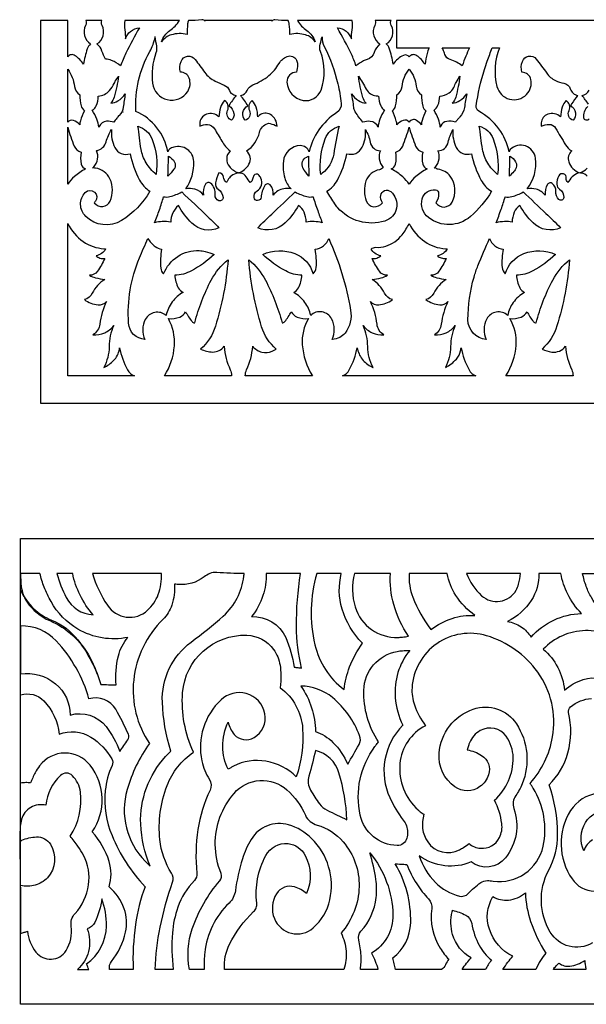
# Model space of a CAD drawing. Extents: x -8.9 to 9.4, y -12.7 to 12.2.
# Drawn here: x -8.9 to -4.7, y -7.5 to -0.3 of the extents above; entities that cross this region are included whole.
import ezdxf

# ---------------------------------------------------------------- set-up
doc = ezdxf.new("R2010")
doc.units = 0
doc.layers.add('LAYER_1', color=18, linetype='CONTINUOUS')

msp = doc.modelspace()

# ---------------------------------------------------------------- linework, layer by layer
at = {"layer": 'LAYER_1'}
for points in [[(6.8031, -0.2776), (-6.13, -0.2776), (-6.13, -0.479), (-5.8903, -0.479, 0.04657), (-5.9049, -0.5216, 0.026334), (-5.9193, -0.5998, 0.084559), (-5.9797, -0.5369, 0.420482), (-6.0367, -0.546, 0.369431), (-6.0786, -0.5341, 0.144516), (-6.1539, -0.5998, 0.04441), (-6.1831, -0.4824, 0.139791), (-6.2055, -0.4504, 0.405249), (-6.1688, -0.3134, -0.234977), (-6.1704, -0.2776), (-6.2884, -0.2776, -0.221906), (-6.2898, -0.3134, 0.390968), (-6.252, -0.4504, 0.176142), (-6.294, -0.5123, -0.2801), (-6.3472, -0.5647, 0.072313), (-6.3739, -0.5753, 0.031467), (-6.4288, -0.6115, 0.03902), (-6.4627, -0.5255, 0.016394), (-6.5653, -0.3314, -0.149718), (-6.5019, -0.3564, -0.146849), (-6.4624, -0.4135, -0.046718), (-6.4578, -0.3456, 0.079861), (-6.4576, -0.2776), (-6.8603, -0.2776, 0.110954), (-6.7907, -0.3516, -0.174763), (-6.7308, -0.4336, 0.17461), (-6.8005, -0.3832, 0.127051), (-6.9171, -0.3799, 0.029419), (-6.9205, -0.3051, 0.077902), (-6.9278, -0.2776, -0.030747), (-7.0261, -0.2715, 0.296755), (-7.0488, -0.2826), (-7.0488, -0.2776), (-7.5423, -0.2776), (-7.5421, -0.2826, 0.296832), (-7.5649, -0.2715, -0.030817), (-7.6636, -0.2776, 0.081654), (-7.6699, -0.3011, 0.025019), (-7.6738, -0.3799, 0.126481), (-7.7902, -0.383, 0.169687), (-7.8619, -0.4336, -0.173743), (-7.8016, -0.351, 0.101884), (-7.7302, -0.2776), (-8.1334, -0.2776, 0.085462), (-8.134, -0.3457, -0.04028), (-8.1285, -0.4135, -0.15377), (-8.0909, -0.3574, -0.147893), (-8.0258, -0.3314, 0.015235), (-8.1251, -0.5182, 0.031929), (-8.164, -0.6115, 0.062996), (-8.2305, -0.5709, 0.105693), (-8.2763, -0.5611, -0.053696), (-8.3016, -0.5023, 0.162962), (-8.339, -0.4504, 0.390526), (-8.301, -0.3134, -0.216735), (-8.3027, -0.2776), (-8.4207, -0.2776, -0.229669), (-8.4221, -0.3133, 0.393316), (-8.3857, -0.4504, 0.130867), (-8.4102, -0.4869, 0.048953), (-8.437, -0.5998, 0.076916), (-8.4991, -0.5365, 0.429488), (-8.5544, -0.546), (-8.5544, -0.2776), (-8.7558, -0.2776), (-8.7558, -3.0967), (9.2705, -3.0967)], [(-4.7149, -0.8937, 0.005872), (-4.7611, -0.8297, 0.237487), (-4.7106, -0.7919, -0.18379)], [(-4.7099, -1.0021, -0.748325), (-4.7487, -0.9946, -0.223769), (-4.7185, -0.911, -0.120678)], [(-4.7239, -1.4257, 0.209881), (-4.7645, -1.4022, -0.018609), (-4.768, -1.4017, -0.00888), (-4.7754, -1.4002, 0.096691), (-4.7241, -1.3668, 0.260286)], [(-8.9019, -4.4773, 0.090891), (-8.8043, -4.6132, 0.097728), (-8.6732, -4.6974, -0.135755), (-8.4799, -4.8433, -0.088028), (-8.3096, -5.1714, -0.001928), (-8.2538, -5.1733, 0.001925), (-8.198, -5.1752, -0.081921), (-8.1804, -4.9611, -0.114907), (-8.11, -4.824, -0.185762), (-8.4793, -4.7634, -0.133998), (-8.6773, -4.561, -0.03348), (-8.7281, -4.4534, -0.038078), (-8.7588, -4.3533), (-8.9019, -4.3535)], [(-8.9019, -5.0922, -0.209004), (-8.6438, -5.1669, -0.22284), (-8.5361, -5.3964, -0.306713), (-8.271, -5.4823, -0.080537), (-8.171, -5.6648, 0.007044), (-8.111, -5.5796, 0.257417), (-8.107, -5.5382, 0.030566), (-8.2004, -5.3544, 0.34835), (-8.3975, -5.278, 0.120437), (-8.6388, -4.8504, 0.213673), (-8.9019, -4.7403)], [(-8.9019, -5.2467, -0.273791), (-8.731, -5.2923, -0.171735), (-8.617, -5.5372, -0.237556), (-8.3833, -5.5597, -0.12217), (-8.2293, -5.7202, -0.243228), (-8.2272, -5.7684, 0.084234), (-8.2772, -5.953, 0.122795), (-8.2277, -6.2851, 0.091271), (-7.9839, -6.6619, 0.052216), (-8.0544, -6.9412, 0.045512), (-8.0716, -7.2712), (-8.2461, -7.2712, -0.221604), (-8.2316, -7.2126, 0.114586), (-8.1272, -6.9963, 0.143723), (-8.1382, -6.8242, 0.125451), (-8.2491, -6.6619, 0.150217), (-8.2491, -6.4755, 0.11039), (-8.3735, -6.2574, 0.331052), (-8.3895, -5.7656, 0.489622), (-8.7612, -5.77, 0.041223), (-8.7942, -5.822, 0.030725), (-8.8281, -5.8974, 0.049165), (-8.8637, -5.8948, 0.045473), (-8.9019, -5.8993)], [(-4.686, -7.0766, -0.411069), (-4.996, -6.9974, -0.262936), (-5.0081, -6.5402, 0.121508), (-4.9418, -6.2762, 0.08866), (-5.0055, -5.9111, 0.134022), (-4.8668, -5.6756, 0.122996), (-4.8607, -5.3786, -0.28001), (-4.8467, -5.3367, -0.159453), (-4.6925, -5.2739, -0.200367)], [(-8.9019, -7.0051, 0.014237), (-8.8742, -6.9982, 0.015881), (-8.8498, -6.9905, 0.1438), (-8.7889, -7.144, 0.518594), (-8.5664, -7.133, 0.181043), (-8.5288, -6.9537, -0.227554), (-8.5001, -6.8592, 0.151386), (-8.4003, -6.6487, 0.15951), (-8.4387, -6.4303, 0.028091), (-8.4789, -6.3643, 0.023037), (-8.5359, -6.2892, 0.179908), (-8.4607, -5.9643, 0.16542), (-8.52, -5.8436, 0.40255), (-8.6082, -5.8417, 0.190315), (-8.7144, -6.0615, 0.189218), (-8.8274, -6.0785, 0.19819), (-8.8942, -6.1652, 0.012253), (-8.8969, -6.1764, 0.005764), (-8.9019, -6.2004)], [(-4.6468, -5.9746, 0.226674), (-4.8465, -6.1014, 0.298713), (-4.836, -6.6048, 0.507058), (-4.5003, -6.6151, 0.530914)], [(-4.6841, -6.3157, 0.169089), (-4.7493, -6.3971, -0.253178), (-4.737, -6.1896, -0.259465), (-4.5592, -6.0907, -0.205996)]]:
    msp.add_lwpolyline(points, format="xyb", dxfattribs=at)
for points in [[(-8.0514, -0.9471, -0.143453), (-7.9493, -0.5066, 0.079201), (-7.91, -0.4004, 0.302054), (-7.9107, -0.3985, -0.24918), (-7.9116, -0.3968, 0.011824), (-7.9, -0.4665, -0.134342), (-7.9038, -0.5154, 0.118259), (-7.9285, -0.7403, 0.696396), (-7.6698, -0.8003, 0.241024), (-7.659, -0.7016, 0.32118), (-7.7238, -0.6586, -0.15404), (-7.7189, -0.5786, -0.592002), (-7.6144, -0.5643, -0.000796), (-7.5439, -0.6599, 0.123196), (-7.4664, -0.724, 0.010752), (-7.4005, -0.7538, -0.205984), (-7.3625, -0.7937, 0.149188), (-7.3451, -0.8165, 0.120191), (-7.3124, -0.8297, -0.014612), (-7.3404, -0.8664, 0.05442), (-7.3653, -0.9052, -0.200867), (-7.3288, -0.9619, -0.25948), (-7.3462, -1.0126, -0.435045), (-7.376, -0.941, 0.369888), (-7.3976, -0.8666, 0.098405), (-7.4276, -0.9181, 0.083258), (-7.4393, -0.9874, 0.279472), (-7.5309, -0.9687, 0.312313), (-7.5806, -1.0379, 0.006206), (-7.5806, -1.0471, -0.002069), (-7.5806, -1.0563, -0.133621), (-7.5248, -1.0436, -0.253496), (-7.4721, -1.0752, 0.001342), (-7.4177, -1.1664, 0.077023), (-7.3573, -1.2391, 0.387013), (-7.3624, -1.3535, 0.125828), (-7.2979, -1.4002, 0.098728), (-7.3478, -1.4222, 0.13573), (-7.3732, -1.4532, -0.023584), (-7.3783, -1.4634, -0.03118), (-7.3831, -1.4707, -0.232799), (-7.4059, -1.4313, 0.394189), (-7.4393, -1.4002, 0.063676), (-7.4651, -1.4745, 0.316292), (-7.4451, -1.5212, -0.242355), (-7.4087, -1.5817, -0.529132), (-7.4395, -1.6057, -0.360166), (-7.4667, -1.5632, 0.259066), (-7.5019, -1.4765, 0.45875), (-7.5379, -1.4831, 0.172245), (-7.5534, -1.5647, 0.176633), (-7.6171, -1.5206, 0.106014), (-7.6835, -1.5176, 0.165159), (-7.6245, -1.3157, 0.486742), (-7.7717, -1.2103, 0.09569), (-7.8035, -1.2267, 0.148782), (-7.8168, -1.2458, 0.122131), (-7.8967, -1.0681, 0.121098)], [(-6.7741, -1.2458, 0.329248), (-6.8384, -1.1997, 0.380596), (-6.9644, -1.3152, 0.094349), (-6.9538, -1.4385, 0.128423), (-6.9074, -1.5176, 0.084969), (-6.9613, -1.5178, 0.186535), (-7.0393, -1.5647, 0.224982), (-7.0608, -1.4895, 0.517194), (-7.1016, -1.4938, 0.107758), (-7.128, -1.5802, -0.899054), (-7.1807, -1.5814, -0.292958), (-7.1582, -1.5335, 0.378937), (-7.1306, -1.4393, 0.084185), (-7.1473, -1.4151, 0.5019), (-7.1815, -1.4197, 0.073768), (-7.1916, -1.4468, -0.195621), (-7.2079, -1.4707, -0.054323), (-7.2379, -1.4298, 0.240513), (-7.2806, -1.4022, -0.014713), (-7.2851, -1.4016, -0.008358), (-7.2931, -1.4002, 0.173052), (-7.2182, -1.337, 0.365113), (-7.2353, -1.2391, 0.189937), (-7.1404, -1.1026, -0.260106), (-7.08, -1.0365, -0.150398), (-7.0617, -1.0361, -0.04898), (-7.0103, -1.0563, 0.262277), (-7.0593, -0.971, 0.318717), (-7.1424, -0.9777, 0.010804), (-7.1479, -0.9825, -0.003601), (-7.1533, -0.9874, 0.080605), (-7.1647, -0.9171, 0.099144), (-7.1936, -0.8666, 0.366821), (-7.2146, -0.9416, -0.454483), (-7.2465, -1.0126, -0.236379), (-7.2623, -0.956, -0.219953), (-7.2256, -0.9052, 0.022717), (-7.2514, -0.867, -0.005664), (-7.2786, -0.8297, 0.245551), (-7.2316, -0.7929, -0.195946), (-7.1883, -0.7518, 0.078298), (-7.0711, -0.6833, 0.092114), (-6.9964, -0.5949, -0.165562), (-6.9371, -0.5425, -0.401182), (-6.8676, -0.5692, -0.110163), (-6.8604, -0.6012, -0.061969), (-6.8674, -0.6586, 0.437377), (-6.9377, -0.7313, 0.346652), (-6.8188, -0.866, 0.367521), (-6.6866, -0.7896, 0.180343), (-6.6908, -0.5065, -0.172164), (-6.6925, -0.4509, 0.035858), (-6.6793, -0.3968, 0.115504), (-6.6625, -0.4685, -0.056298), (-6.5623, -0.7452, -0.032241), (-6.5376, -0.8883, -0.283551), (-6.5704, -0.9566, 0.096593), (-6.7035, -1.0842, 0.101136)], [(-5.7937, -0.479), (-5.5917, -0.479, 0.020853), (-5.619, -0.5398, 0.018246), (-5.6447, -0.6115, 0.088627), (-5.7339, -0.5658, -0.241445), (-5.7728, -0.5281, 0.019015), (-5.7861, -0.4931, 0.04442)], [(-5.4248, -0.479), (-5.3716, -0.479, 0.158416), (-5.3891, -0.764, 0.58279), (-5.1711, -0.8225, 0.252237), (-5.1391, -0.7128, 0.353807), (-5.2061, -0.6586, -0.148123), (-5.2022, -0.5786, -0.590061), (-5.0992, -0.5617, -0.013442), (-5.0225, -0.6648, 0.128747), (-4.9574, -0.7198, 0.070725), (-4.8965, -0.7389, -0.28543), (-4.8485, -0.781, 0.135627), (-4.8279, -0.8134, 0.140684), (-4.7947, -0.8297, 0.003285), (-4.8389, -0.8918, 0.015621), (-4.8477, -0.9052, -0.220424), (-4.8106, -0.9567, -0.242289), (-4.8269, -1.0126, -0.460638), (-4.8582, -0.9413, 0.382665), (-4.8799, -0.8666, 0.099521), (-4.9086, -0.9168, 0.08023), (-4.92, -0.9874, 0.26132), (-5.014, -0.9678, 0.319287), (-5.0629, -1.0325, 0.007719), (-5.0631, -1.0444, -0.002573), (-5.0631, -1.0563, -0.11365), (-5.0052, -1.0431, -0.266477), (-4.9566, -1.0712, 0.007906), (-4.8833, -1.193, 0.108655), (-4.8382, -1.2391, 0.31504), (-4.8601, -1.3198, 0.221706), (-4.7802, -1.4002, 0.113929), (-4.825, -1.4212, 0.103905), (-4.8598, -1.4626, -0.029785), (-4.8619, -1.4661, -0.021213), (-4.8654, -1.4707, -0.279798), (-4.8784, -1.4406, 0.824521), (-4.9341, -1.4218, 0.147135), (-4.9485, -1.4844, 0.234528), (-4.9276, -1.5204, -0.269508), (-4.8966, -1.5829, -0.647364), (-4.9327, -1.5963, -0.212924), (-4.9549, -1.5369, 0.249767), (-4.9812, -1.4791, 0.443706), (-5.017, -1.4857, 0.17201), (-5.0341, -1.5647, 0.167468), (-5.1006, -1.5203, 0.107976), (-5.1658, -1.5176, 0.195272), (-5.1049, -1.2931, 0.625387), (-5.2923, -1.2284, 0.102678), (-5.2937, -1.2305, 0.015815), (-5.2991, -1.2458, 0.109377), (-5.3755, -1.0756, 0.103059), (-5.5235, -0.9445, -0.305869), (-5.542, -0.9068, -0.042989), (-5.4816, -0.6394, -0.007934), (-5.4605, -0.5767, -0.005043)], [(-8.5544, -1.0277), (-8.5544, -0.6366, -0.136132), (-8.5047, -0.7633, 0.2435), (-8.4644, -0.8247, 0.086762), (-8.4556, -0.9064, 0.166677), (-8.4306, -0.9421, 0.034147), (-8.4609, -1.0175, 0.096583), (-8.4644, -1.0462, 0.106739), (-8.5118, -1.0141, 0.36106)], [(-6.0367, -0.6366, -0.149492), (-5.9843, -0.7625, 0.236578), (-5.9451, -0.8247, 0.081122), (-5.9362, -0.9083, 0.169964), (-5.9129, -0.9421, 0.037686), (-5.9415, -1.0147, 0.093462), (-5.9451, -1.0462, 0.053485), (-5.9828, -1.0139, 0.437366), (-6.0355, -1.0259, -0.024415), (-6.0361, -1.0268, 0.007304), (-6.0367, -1.0277, 0.359932), (-6.0802, -1.0137, 0.107433), (-6.1284, -1.0462, 0.093693), (-6.1315, -1.0182, 0.032146), (-6.1604, -0.9421, 0.163219), (-6.1371, -0.9073, 0.080723), (-6.1284, -0.8247, 0.246819), (-6.0885, -0.7628, -0.151936)], [(-8.2137, -1.0277), (-8.2137, -1.0261, 0.064101), (-8.2673, -1.0202, 0.30503), (-8.3224, -1.0587, 0.00191), (-8.3235, -1.0616, -0.000637), (-8.3247, -1.0645, 0.064434), (-8.3393, -1.0037, 0.055049), (-8.3728, -0.9387, 0.162221), (-8.3436, -0.9051, 0.099028), (-8.3295, -0.8348, 0.195904), (-8.2467, -0.7934, 0.065459), (-8.2117, -0.7411, -0.017261), (-8.2032, -0.7254, -0.0069), (-8.1801, -0.687, -0.03719), (-8.2114, -0.8415, -0.114899), (-8.2363, -0.8867, 0.130859), (-8.1839, -0.8696, 0.095807), (-8.1301, -0.8179, 0.017731), (-8.1445, -0.9164, -0.175815), (-8.174, -0.9763, 0.03701), (-8.1925, -0.9969, 0.027326)], [(-6.4608, -0.8179, 0.106932), (-6.4111, -0.868, 0.128278), (-6.3549, -0.8867, -0.114873), (-6.3782, -0.8443, -0.034205), (-6.4111, -0.687, -0.011347), (-6.3529, -0.7842, 0.237991), (-6.2802, -0.8326, 0.000354), (-6.2709, -0.8337, -0.000118), (-6.2617, -0.8348, 0.085644), (-6.2464, -0.9055, 0.147684), (-6.2198, -0.9387, 0.052621), (-6.2523, -1.0043, 0.062287), (-6.2665, -1.0645, 0.302395), (-6.3242, -1.0206, 0.083347), (-6.3772, -1.0261, -0.043601), (-6.4338, -0.9504, -0.118388), (-6.4449, -0.9169, 0.018912), (-6.4476, -0.8947, 0.005421)], [(-5.696, -1.0261, 0.096267), (-5.7593, -1.0209, 0.2712), (-5.8026, -1.0531, 0.012487), (-5.8048, -1.0588, -0.004162), (-5.807, -1.0645, 0.060944), (-5.8214, -1.0035, 0.052812), (-5.8535, -0.9387, 0.141645), (-5.8248, -0.9019, 0.095657), (-5.8118, -0.8348, 0.107175), (-5.7414, -0.8105, 0.156813), (-5.7077, -0.7715, -0.022274), (-5.6894, -0.7334, -0.017527), (-5.6624, -0.687, -0.03719), (-5.6937, -0.8415, -0.114899), (-5.7186, -0.8867, 0.128596), (-5.6623, -0.8681, 0.10715), (-5.6125, -0.8179, 0.007236), (-5.6293, -0.918, -0.145304), (-5.6624, -0.9882, 0.001071), (-5.6792, -1.0071, -0.000357)], [(-8.5544, -1.4848), (-8.5544, -1.0645, 0.018999), (-8.5065, -1.203, 0.249082), (-8.4547, -1.2476, 0.123744), (-8.454, -1.3364, 0.242856), (-8.4225, -1.3716, 0.057783), (-8.505, -1.4273, 0.075985)], [(-8.3343, -1.2375), (-8.3422, -1.2375, 0.277001), (-8.2707, -1.1709, -0.066801), (-8.2314, -1.0814, 0.143743), (-8.207, -1.2136, 0.374572), (-8.0949, -1.2592, 0.068756), (-8.0244, -1.4533, 0.128035), (-7.9487, -1.5361, -0.127521), (-8.1576, -1.7516, -0.342002), (-8.4207, -1.722, -0.196441), (-8.4594, -1.6334, -0.199526), (-8.4249, -1.5446, -0.401241), (-8.3563, -1.5416, -0.401009), (-8.3502, -1.61, -0.000318), (-8.3542, -1.6151, 0.000106), (-8.3583, -1.6201, 0.264542), (-8.2953, -1.6479, 0.272863), (-8.2413, -1.6082, 0.209112), (-8.2426, -1.4452, 0.262119), (-8.3496, -1.366, -0.064006), (-8.361, -1.363, -0.156705), (-8.3647, -1.3599, 0.143369), (-8.3336, -1.2982, 0.162866), (-8.3422, -1.2375)], [(-7.902, -1.4119, -0.084772), (-7.9766, -1.3254, -0.092592), (-8.0133, -1.2272, -0.021801), (-8.0245, -1.1417, 0.028977), (-8.0369, -1.0563, -0.23681), (-7.9314, -1.1532, -0.125418)], [(-6.689, -1.4119, -0.119344), (-6.656, -1.15, -0.23681), (-6.554, -1.0563, 0.006698), (-6.5932, -1.2615, -0.184343), (-6.6781, -1.4032, 0.002153), (-6.6835, -1.4075, -0.000718)], [(-6.2488, -1.2375, 0.159596), (-6.2575, -1.2965, 0.134955), (-6.2278, -1.3599, -0.212076), (-6.2552, -1.3773, 0.278769), (-6.3551, -1.46, 0.175751), (-6.3533, -1.6065, 0.610767), (-6.2343, -1.6201, -0.191868), (-6.2463, -1.5661, -0.580322), (-6.1729, -1.5385, -0.59747), (-6.2167, -1.7559, -0.294174), (-6.5635, -1.6571, -0.033502), (-6.5853, -1.6288, -0.010915), (-6.6441, -1.5361, 0.138226), (-6.566, -1.4548, 0.07404), (-6.4962, -1.2592, 0.367897), (-6.3829, -1.212, 0.148834), (-6.3597, -1.0814, -0.095558), (-6.3245, -1.1739, 0.364269)], [(-6.0367, -1.4848, 0.077226), (-6.0832, -1.4303, 0.053271), (-6.1684, -1.3716, 0.243363), (-6.1376, -1.3373, 0.119876), (-6.1362, -1.2476, 0.250565), (-6.0845, -1.2031, 0.018941), (-6.0367, -1.0645, 0.01885), (-5.9888, -1.2031, 0.250295), (-5.9371, -1.2476, 0.119876), (-5.9357, -1.3372, 0.242856), (-5.9048, -1.3716, 0.057783), (-5.9873, -1.4273, 0.075985)], [(-5.7138, -1.0814, 0.144097), (-5.6893, -1.2128, 0.369696), (-5.5772, -1.2592, 0.070666), (-5.5058, -1.4554, 0.134383), (-5.4294, -1.5361, -0.080603), (-5.5854, -1.7226, -0.35988), (-5.894, -1.7296, -0.296333), (-5.9406, -1.5918, -0.38267), (-5.8419, -1.5257, -0.36468), (-5.8196, -1.5506, -0.153075), (-5.839, -1.6201, 0.574663), (-5.7199, -1.6162, 0.292034), (-5.7339, -1.4254, 0.204902), (-5.8234, -1.3735, -0.219136), (-5.8454, -1.3599, 0.135922), (-5.8159, -1.2968, 0.159189), (-5.8247, -1.2375, 0.359882), (-5.7483, -1.1743, -0.083786)], [(-5.3843, -1.4119, -0.089192), (-5.4574, -1.3283, -0.090745), (-5.4959, -1.226, -0.021902), (-5.5074, -1.1411, 0.025008), (-5.5194, -1.0563, -0.239074), (-5.4174, -1.1491, -0.119469)], [(-7.812, -1.2778, -0.160523), (-7.7669, -1.3209, -0.23326), (-7.7655, -1.365, -0.065632), (-7.7707, -1.3734, -0.009543), (-7.8152, -1.4254, 0.003373), (-7.8122, -1.3209, 0.008181)], [(-6.779, -1.2778, 0.008181), (-6.7787, -1.3269, 0.004082), (-6.7758, -1.4254, -0.062961), (-6.8195, -1.364, -0.437924), (-6.7919, -1.2836, 0.002874), (-6.785, -1.2805, 0.003274)], [(-5.2945, -1.2778, -0.149192), (-5.2524, -1.3179, -0.295108), (-5.256, -1.3787, -0.02369), (-5.2653, -1.3901, -0.007264), (-5.2977, -1.4254, 0.004065), (-5.2945, -1.3178, 0.010925)], [(-8.3647, -1.3599, 0.009776), (-8.3679, -1.3624, -0.009776), (-8.3712, -1.365, 0.009776), (-8.3679, -1.3624, -0.009776)], [(-5.8454, -1.3599, 0.004888), (-5.8486, -1.3624, 0.004743), (-5.8519, -1.365, -0.004743), (-5.8486, -1.3624, -0.004888)], [(-7.8474, -1.5764, 0.117459), (-7.8004, -1.5752, 0.05895), (-7.7141, -1.5412, -0.004027), (-7.5205, -1.7238, -0.009357), (-7.4393, -1.8046, -0.324836), (-7.639, -1.7714, -0.065733), (-7.7381, -1.6402, 0.102944), (-7.7816, -1.699, 0.116314), (-7.7945, -1.7627, 0.046147), (-7.857, -1.7595, 0.050933), (-7.9133, -1.7677, 0.011764), (-7.8779, -1.6722, 0.011907)], [(-6.7453, -1.5764, 0.008014), (-6.7113, -1.6776, 0.008901), (-6.6777, -1.7677, 0.046338), (-6.7362, -1.7598, 0.045117), (-6.7967, -1.7627, 0.114499), (-6.8116, -1.6898, 0.132556), (-6.8529, -1.6402, -0.072293), (-6.9498, -1.7688, -0.313102), (-7.1533, -1.8046, -0.003747), (-7.0503, -1.7048, -0.002254), (-6.877, -1.5412, 0.058259), (-6.7909, -1.5754, 0.119822)], [(-5.3281, -1.5764, 0.119822), (-5.2787, -1.5753, 0.065952), (-5.1964, -1.5412, -0.002521), (-5.0288, -1.6993, -0.003837), (-4.92, -1.8046, -0.312005), (-5.1231, -1.7687, -0.07123), (-5.2206, -1.6402, 0.128046), (-5.2618, -1.6906, 0.112896), (-5.2768, -1.7627, 0.048824), (-5.3332, -1.7595, 0.04384), (-5.3956, -1.7677, 0.009134), (-5.3587, -1.6689, 0.009895)], [(-8.5544, -2.8953), (-8.5544, -1.7743, 0.126336), (-8.4397, -1.9065, 0.137052), (-8.2868, -1.9592, -0.050447), (-8.2778, -1.9606, -0.131787), (-8.2747, -1.9624, -0.111144), (-8.304, -1.994, -0.106932), (-8.3454, -2.0109, 0.120983), (-8.3171, -2.0281, 0.110857), (-8.2812, -2.0311, -0.044912), (-8.3349, -2.1259, -0.256043), (-8.3937, -2.1553, 0.065933), (-8.3497, -2.1736, 0.045046), (-8.2812, -2.1855, 0.134904), (-8.3734, -2.2876, -0.209368), (-8.4306, -2.3349, 0.142368), (-8.3309, -2.373, 0.233272), (-8.2683, -2.3482, 0.083014), (-8.3179, -2.5152, -0.221955), (-8.3679, -2.5949, 0.118851), (-8.2818, -2.5787, 0.123277), (-8.2153, -2.5262, 0.102809), (-8.2491, -2.6811, -0.118545), (-8.2876, -2.8349, 0.080935), (-8.2155, -2.783, 0.159407), (-8.1736, -2.7002, 0.003643), (-8.1728, -2.6946, -0.001214), (-8.172, -2.6889, 0.07104), (-8.1131, -2.8528, 0.193452), (-8.0627, -2.8953)], [(-6.5283, -2.8953, 0.193648), (-6.478, -2.8528, 0.070933), (-6.4191, -2.6889, 0.125125), (-6.3834, -2.7732, 0.12316), (-6.3108, -2.8313, -0.008315), (-6.3071, -2.8331, 0.002771), (-6.3033, -2.8349, -0.120737), (-6.3424, -2.6813, 0.101331), (-6.3756, -2.5262, 0.123402), (-6.3089, -2.5789, 0.12002), (-6.223, -2.5949, -0.231036), (-6.2737, -2.5155, 0.085269), (-6.3227, -2.3482, 0.2381), (-6.2612, -2.3732, 0.141279), (-6.1604, -2.3349, -0.213591), (-6.2177, -2.2879, 0.135971), (-6.3098, -2.1855, 0.04648), (-6.2435, -2.1742, 0.063022), (-6.1974, -2.1553, -0.255574), (-6.2561, -2.1258, -0.044737), (-6.3098, -2.0311, 0.112078), (-6.2754, -2.0283, 0.112001), (-6.2455, -2.0109, -0.106932), (-6.2889, -1.9932, -0.1223), (-6.3162, -1.9624, -0.212353), (-6.2824, -1.9492, 0.168407), (-6.1431, -1.9079, 0.069183), (-6.0885, -1.856, 0.053829), (-6.0367, -1.7743, 0.126247), (-5.9217, -1.9069, 0.137973), (-5.7693, -1.9592, -0.050246), (-5.7601, -1.9606, -0.132822), (-5.757, -1.9624, -0.111974), (-5.7862, -1.9939, -0.106599), (-5.8279, -2.0109, 0.121208), (-5.8008, -2.0274, 0.102338), (-5.7635, -2.0311, -0.044912), (-5.8172, -2.1259, -0.256043), (-5.8761, -2.1553, 0.06813), (-5.833, -2.1734, 0.045046), (-5.7635, -2.1855, 0.134904), (-5.8558, -2.2876, -0.209368), (-5.9129, -2.3349, 0.139017), (-5.8116, -2.3729, 0.237661), (-5.7508, -2.3482, 0.07623), (-5.7998, -2.5154, -0.219391), (-5.8503, -2.5949, 0.118851), (-5.7641, -2.5787, 0.123277), (-5.6976, -2.5262, 0.102809), (-5.7314, -2.6811, -0.118545), (-5.7699, -2.8349, 0.093004), (-5.6879, -2.7727, 0.141476), (-5.6578, -2.7113, 0.008362), (-5.656, -2.7001, -0.002787), (-5.6543, -2.6889, 0.07104), (-5.5954, -2.8528, 0.193452), (-5.545, -2.8953)], [(-7.8281, -2.4507, 0.471798), (-7.9821, -2.481, 0.240285), (-7.9855, -2.6285, -0.375211), (-8.1057, -2.5081, -0.116433), (-8.0256, -2.0277, -0.00317), (-7.9947, -1.9553, -0.003175), (-7.963, -1.8835, 0.08892), (-7.9091, -1.9436, 0.143137), (-7.8619, -1.9624, 0.062679), (-7.8683, -2.102, 0.187918), (-7.8474, -2.1453, -0.156654), (-7.7422, -2.0157, -0.160229), (-7.5844, -1.9737, -0.04639), (-7.5411, -1.9802, -0.029201), (-7.4747, -2.0009, -0.071414), (-7.6411, -2.1224, -0.115378), (-7.7655, -2.1553, 0.090642), (-7.7388, -2.2479, 0.182614), (-7.7028, -2.2812, 0.108893), (-7.7839, -2.3519, 0.108144)], [(-6.7629, -2.4507, 0.111586), (-6.8052, -2.3547, 0.10539), (-6.8883, -2.2812, 0.18638), (-6.8523, -2.2477, 0.093343), (-6.8271, -2.1553, -0.115982), (-6.9472, -2.1235, -0.068346), (-7.1165, -2.0009, -0.200145), (-6.8801, -1.9952, -0.238433), (-6.7453, -2.1453, 0.195533), (-6.7218, -2.0984, 0.072811), (-6.7308, -1.9624, 0.144269), (-6.6676, -1.9375, 0.148441), (-6.6296, -1.8835, -0.063158), (-6.4684, -2.4117, -0.207519), (-6.5097, -2.5814, -0.116681), (-6.5483, -2.6132, -0.098215), (-6.6054, -2.6285, 0.237009), (-6.6082, -2.4763, 0.49732)], [(-5.3104, -2.4507, 0.492075), (-5.465, -2.4773, 0.238016), (-5.4679, -2.6285, -0.393166), (-5.6033, -2.4827, -0.070375), (-5.5585, -2.1684, -0.025073), (-5.5299, -2.0856, -0.010001), (-5.4439, -1.8835, 0.147503), (-5.4056, -1.9376, 0.14429), (-5.3426, -1.9624, 0.071345), (-5.3512, -2.0974, 0.187267), (-5.3281, -2.1453, -0.233057), (-5.1906, -1.9952, -0.200281), (-4.957, -2.0009, -0.068534), (-5.1259, -2.1233, -0.115855), (-5.2462, -2.1553, 0.092698), (-5.2212, -2.2468, 0.180431), (-5.1852, -2.2812, 0.104459), (-5.2697, -2.3563, 0.115191)], [(-7.3462, -2.8953), (-7.841, -2.8953, 0.127823), (-7.7677, -2.6763, 0.143205), (-7.812, -2.4741, 0.126015), (-7.7288, -2.4635, 0.182097), (-7.6851, -2.4237, 0.053691), (-7.6374, -2.4968, 0.224827), (-7.6177, -2.5061, -0.059005), (-7.4958, -2.1905, -0.103553), (-7.3718, -2.0412, -0.055175), (-7.4652, -2.5311, -0.139666), (-7.5744, -2.699, 0.116218), (-7.4848, -2.7208, 0.239513), (-7.4008, -2.6789, 0.093314), (-7.356, -2.8518, -0.110394)], [(-7.2449, -2.8953, -0.11026), (-7.2352, -2.8518, 0.093013), (-7.1904, -2.6789, 0.160862), (-7.1223, -2.7221, 0.174082), (-7.0478, -2.7147, 0.006462), (-7.0363, -2.7091, 0.003788), (-7.0168, -2.699, -0.143208), (-7.1249, -2.535, -0.055018), (-7.2191, -2.0412, -0.100373), (-7.0971, -2.1901, -0.056538), (-6.9733, -2.5061, 0.224808), (-6.9536, -2.4968, 0.053709), (-6.9058, -2.4237, 0.184378), (-6.8628, -2.4633, 0.125261), (-6.779, -2.4741, 0.152188), (-6.8248, -2.6668, 0.124432), (-6.75, -2.8953)], [(-4.8285, -2.8953), (-5.3233, -2.8953, 0.127943), (-5.2479, -2.6699, 0.152067), (-5.2945, -2.4741, 0.125124), (-5.2118, -2.4634, 0.177951), (-5.1674, -2.4237, 0.057948), (-5.121, -2.4962, 0.224808), (-5.1, -2.5061, -0.05913), (-4.9783, -2.1907, -0.103557), (-4.8541, -2.0412, -0.055175), (-4.9471, -2.5287, -0.137365), (-5.0567, -2.699, 0.08893), (-4.9851, -2.7211, 0.262672), (-4.8831, -2.6789, 0.093314), (-4.8383, -2.8518, -0.110394)], [(-8.3096, -5.1714, -0.001928), (-8.2538, -5.1733, 0.001925), (-8.198, -5.1752, -0.081921), (-8.1804, -4.9611, -0.114907), (-8.11, -4.824, -0.185762), (-8.4793, -4.7634, -0.133998), (-8.6773, -4.561, -0.03348), (-8.7281, -4.4534, -0.038078), (-8.7588, -4.3533), (-8.9019, -4.3535, 0.028051), (-8.8966, -4.4492, 0.123129), (-8.8537, -4.5642, 0.14203), (-8.6873, -4.7005, -0.168403), (-8.3919, -4.9691, -0.028143), (-8.352, -5.0532, -0.020852)], [(-8.5177, -4.3533), (-8.634, -4.3535, 0.055403), (-8.5653, -4.53, 0.263396), (-8.3671, -4.6582, -0.062951), (-8.4634, -4.5125, -0.065392)], [(-8.3718, -4.3535, 0.0732), (-8.2621, -4.5878, 0.460941), (-7.9654, -4.6245, 0.118276), (-7.8867, -4.5081, 0.10599), (-7.8637, -4.3535)], [(-7.7674, -4.4312, -0.093442), (-7.7873, -4.5866, -0.120084), (-7.8517, -4.691, 0.172574), (-8.068, -5.1387, 0.178225), (-7.9513, -5.6067, 0.086019), (-8.1165, -5.9465, 0.270015), (-7.9839, -6.4739, 0.007882), (-7.9636, -6.494, 0.00931), (-7.9459, -6.5104, -0.090388), (-8.0158, -6.2018, -0.199733), (-7.8324, -5.7024, -0.007049), (-7.8158, -5.6849, -0.005646), (-7.7944, -5.6635, -0.064525), (-7.8564, -5.3014, -0.248641), (-7.6444, -4.8588, 0.022269), (-7.4075, -4.6667, 0.18479), (-7.2553, -4.3739, 0.004921), (-7.2546, -4.3673, 0.002348), (-7.2533, -4.3535, -0.01918), (-7.4557, -4.3457, 0.115578), (-7.5059, -4.3535, 0.068128), (-7.5493, -4.3784, -0.1868), (-7.7404, -4.4346, -0.010796), (-7.7477, -4.4338, -0.003997)], [(-6.8369, -4.3535), (-7.0911, -4.3535, -0.092766), (-7.1145, -4.5162, -0.086204), (-7.199, -4.6713, -0.309104), (-6.9471, -4.8251, -0.073764), (-6.8852, -5.0442, 0.001097), (-6.858, -5.0473, -0.002999), (-6.8309, -5.0506, -0.054879), (-6.8673, -4.7442, -0.043157)], [(-6.5372, -4.3535), (-6.7185, -4.3535, 0.12905), (-6.7317, -4.8782, 0.174223), (-6.517, -5.2085, -0.066703), (-6.4756, -5.0421, -0.057606), (-6.3818, -4.8674, -0.120437), (-6.5308, -4.6151, -0.135341)], [(-6.4402, -4.3535, 0.137749), (-6.4344, -4.5999, 0.340527), (-6.1177, -4.8247, 0.017546), (-6.0867, -4.8223, 0.011993), (-6.0416, -4.8163, -0.078113), (-6.1504, -4.5825, -0.087645), (-6.1746, -4.3535)], [(-6.0366, -4.3535, 0.110356), (-6.01, -4.5285, 0.070952), (-5.8759, -4.7667, -0.086966), (-5.7197, -4.6842, -0.091456), (-5.553, -4.6625, -0.088699), (-5.6926, -4.515, -0.104199), (-5.7558, -4.3535)], [(-5.2151, -4.3535), (-5.6135, -4.3535, 0.117518), (-5.5023, -4.5168, 0.480511), (-5.2486, -4.4767, 0.063236), (-5.23, -4.4316, 0.038651)], [(-5.0799, -4.3533, -0.152223), (-5.1369, -4.5522, -0.134544), (-5.3117, -4.7062, -0.105326), (-5.2111, -4.7463, -0.108396), (-5.1381, -4.8221, -0.103286), (-4.9707, -4.6968, -0.102771), (-4.7663, -4.6485, -0.071246), (-4.868, -4.5051, -0.078492), (-4.918, -4.3533)], [(-4.7577, -4.3533), (-4.579, -4.3533, 0.053985), (-4.487, -4.6154, 0.078771), (-4.3788, -4.7727, 0.029246), (-4.5494, -4.6696, -0.141648), (-4.6929, -4.5314, -0.043461), (-4.7312, -4.4492, -0.039603)], [(-8.9019, -5.0922, -0.209004), (-8.6438, -5.1669, -0.22284), (-8.5361, -5.3964, -0.306713), (-8.271, -5.4823, -0.080537), (-8.171, -5.6648, 0.007044), (-8.111, -5.5796, 0.257417), (-8.107, -5.5382, 0.030566), (-8.2004, -5.3544, 0.34835), (-8.3975, -5.278, 0.120437), (-8.6388, -4.8504, 0.213673), (-8.9019, -4.7403)], [(-5.048, -4.912, -0.098051), (-4.9414, -5.0452, -0.095071), (-4.8911, -5.2136, -0.106245), (-4.7531, -5.1346, -0.273496), (-4.5114, -5.19, -0.045661), (-4.4371, -5.2748, -0.03798), (-4.3659, -5.39, -0.317033), (-4.0661, -5.4958, -0.079929), (-3.9596, -5.7118, 0.022913), (-3.8931, -5.6265, 0.208904), (-3.8819, -5.5726, 0.179292), (-4.0169, -5.3584, 0.121041), (-4.2005, -5.278, 0.134261), (-4.4221, -4.8993, 0.419724)], [(-7.7764, -7.2712), (-7.9094, -7.2712, -0.039202), (-7.8723, -6.9599, -0.03568), (-7.7809, -6.628, 0.231403), (-7.7885, -6.5625, -0.117506), (-7.8749, -6.3149, -0.117833), (-7.8217, -5.9168, -0.151747), (-7.6266, -5.6698, -0.128918), (-7.7069, -5.2325, -0.402492), (-7.2336, -4.8084, -0.231404), (-7.0367, -4.9133, -0.117793), (-6.9886, -5.0296, -0.038418), (-6.9828, -5.1005, -0.028629), (-6.9879, -5.1958, -0.222493), (-6.8222, -5.4972, -0.09809), (-6.8689, -5.853, 0.155122), (-7.0927, -5.7372, 0.161927), (-7.3319, -5.7736, 0.009284), (-7.3523, -5.7846, 0.009374), (-7.3722, -5.7961, -0.116434), (-7.4116, -5.6291, -0.10797), (-7.3722, -5.4486, 0.121333), (-7.3262, -5.5395, 0.366226), (-7.1802, -5.5629, 0.310471), (-7.1007, -5.3876, 0.290855), (-7.2381, -5.2379, 0.258717), (-7.4232, -5.284, 0.262885), (-7.5657, -5.7346, 0.089876), (-7.5101, -5.871, -0.256824), (-7.505, -5.9506, 0.070752), (-7.5939, -6.2401, 0.066469), (-7.6015, -6.5621, -0.223968), (-7.6205, -6.6171, 0.109013), (-7.7425, -6.8137, 0.066126), (-7.7821, -7.0032, 0.047629)], [(-5.609, -5.6528, -0.090927), (-5.5031, -5.6939, -0.34693), (-5.4509, -5.8365, -0.156268), (-5.5145, -5.9243, -0.322473), (-5.6996, -5.9262, -0.265723), (-5.8158, -5.6777, -0.297215), (-5.5638, -5.3527, -0.344264), (-5.2461, -5.4614, -0.245918), (-5.2035, -5.9049, -0.059721), (-5.2508, -5.9902, 0.245713), (-5.2647, -6.0866, -0.259558), (-5.3266, -6.4487, -0.406451), (-5.5807, -6.4797, -0.132353), (-5.7741, -6.5079, -0.12734), (-5.963, -6.4342, 0.120021), (-5.8434, -6.6301, 0.134819), (-5.665, -6.7312, 0.274793), (-5.6014, -6.7123, -0.053922), (-5.5095, -6.632, -0.156739), (-5.4598, -6.6167, -0.033627), (-5.4185, -6.62, 0.394995), (-5.049, -6.3641, 0.193552), (-5.1222, -5.9365, 0.00514), (-5.1333, -5.9189, 0.004934), (-5.1452, -5.9008, 0.139881), (-4.9793, -5.5577, 0.20174), (-5.089, -5.0806, 0.165044), (-5.4653, -4.8122, 0.483572), (-6.0156, -5.1954, 0.100536), (-5.9979, -5.3225, 0.074329), (-5.9169, -5.4752, 0.257919), (-6.1051, -5.7549, 0.234512), (-5.9714, -6.0965, 0.02734), (-5.9549, -6.1099, 0.017671), (-5.9276, -6.1283, 0.232889), (-5.8998, -6.3321, 0.384366), (-5.6661, -6.3902, 0.023245), (-5.6355, -6.372, 0.016583), (-5.5949, -6.3432, 0.159116), (-5.5107, -6.3789, 0.309168), (-5.3707, -6.2997, 0.148135), (-5.3537, -6.1963, 0.085126), (-5.4071, -6.0248, 0.21783), (-5.2697, -5.7093, 0.152418), (-5.3215, -5.5535, 0.381714), (-5.5121, -5.5112, 0.169093), (-5.5916, -5.6011, 0.016334), (-5.5997, -5.6226, 0.011843)], [(-6.033, -4.9204, 0.191676), (-6.1392, -5.268, 0.091606), (-6.084, -5.4711, 0.149696), (-6.2153, -5.7268, 0.153653), (-6.1795, -6.0049, 0.052724), (-6.0804, -6.171, -0.072419), (-6.0572, -6.2134, -0.157138), (-6.0533, -6.305, -0.345782), (-6.1261, -6.3587, -0.343022), (-6.397, -6.1348, -0.218201), (-6.2887, -5.6284, -0.006691), (-6.2815, -5.6189, -0.002605), (-6.2625, -5.5951, -0.152415), (-6.371, -5.2145, -0.355627), (-6.125, -4.9272, -0.026203), (-6.0869, -4.9224, -0.018626)], [(-6.8365, -5.1832, -0.076925), (-6.7556, -5.3438, -0.078381), (-6.7281, -5.5181, -0.117749), (-6.5989, -5.5983, -0.091976), (-6.49, -5.7584, 0.007186), (-6.4064, -5.6145, 0.224656), (-6.4018, -5.5477, 0.12583), (-6.6023, -5.2684, 0.17625)], [(-8.9019, -5.2467, -0.273791), (-8.731, -5.2923, -0.171735), (-8.617, -5.5372, -0.237556), (-8.3833, -5.5597, -0.12217), (-8.2293, -5.7202, -0.243228), (-8.2272, -5.7684, 0.084234), (-8.2772, -5.953, 0.122795), (-8.2277, -6.2851, 0.091271), (-7.9839, -6.6619, 0.052216), (-8.0544, -6.9412, 0.045512), (-8.0716, -7.2712), (-8.2461, -7.2712, -0.221604), (-8.2316, -7.2126, 0.114586), (-8.1272, -6.9963, 0.143723), (-8.1382, -6.8242, 0.125451), (-8.2491, -6.6619, 0.150217), (-8.2491, -6.4755, 0.11039), (-8.3735, -6.2574, 0.331052), (-8.3895, -5.7656, 0.489622), (-8.7612, -5.77, 0.041223), (-8.7942, -5.822, 0.030725), (-8.8281, -5.8974, 0.049165), (-8.8637, -5.8948, 0.045473), (-8.9019, -5.8993)], [(-6.4953, -6.169, 0.061503), (-6.5543, -5.8226, 0.265145), (-6.7281, -5.6571, -0.01942), (-6.7761, -5.8461, 0.207643), (-6.7633, -5.9511, 0.024039), (-6.6982, -6.0506, 0.123452), (-6.6417, -6.098, -0.000212), (-6.5685, -6.1336, 0.000869)], [(-8.9019, -7.0051, 0.014237), (-8.8742, -6.9982, 0.015881), (-8.8498, -6.9905, 0.1438), (-8.7889, -7.144, 0.518594), (-8.5664, -7.133, 0.181043), (-8.5288, -6.9537, -0.227554), (-8.5001, -6.8592, 0.151386), (-8.4003, -6.6487, 0.15951), (-8.4387, -6.4303, 0.028091), (-8.4789, -6.3643, 0.023037), (-8.5359, -6.2892, 0.179908), (-8.4607, -5.9643, 0.16542), (-8.52, -5.8436, 0.40255), (-8.6082, -5.8417, 0.190315), (-8.7144, -6.0615, 0.189218), (-8.8274, -6.0785, 0.19819), (-8.8942, -6.1652, 0.012253), (-8.9003, -6.19, 0.029927), (-8.9019, -6.2004, 0.028993), (-8.9082, -6.3612, -0.004831)], [(-7.6569, -7.2712, -0.130828), (-7.6357, -6.9713, -0.095895), (-7.4327, -6.6185, 0.282048), (-7.4237, -6.5642, -0.09465), (-7.4664, -6.3512, -0.182198), (-7.3279, -5.9738, -0.417937), (-6.9379, -5.9476, -0.110035), (-6.8017, -6.1358, 0.126287), (-6.7661, -6.1817, 0.09439), (-6.7152, -6.2077, -0.145613), (-6.5232, -6.3317, -0.184872), (-6.4057, -6.6611, -0.175627), (-6.5387, -7.0032, -0.09816), (-6.5018, -7.1371, -0.100891), (-6.5191, -7.2712), (-7.3984, -7.2712, -0.135569), (-7.3612, -7.0863, -0.084532), (-7.1834, -6.8459, 0.112884), (-7.1644, -6.817, 0.117768), (-7.1604, -6.7841, -0.150338), (-7.0947, -6.4332, -0.30656), (-6.9296, -6.3447, -0.255239), (-6.8029, -6.4319, -0.220141), (-6.7931, -6.7125, 0.103283), (-6.8817, -6.6641, 0.339078), (-7.015, -6.7142, 0.239664), (-7.0308, -6.8968, 0.51563), (-6.744, -6.9654, 0.160961), (-6.6213, -6.7581, 0.257663), (-6.7556, -6.3068, 0.12238), (-6.9256, -6.2063, 0.341919), (-7.2016, -6.313, 0.061273), (-7.2663, -6.4575, 0.04019), (-7.3183, -6.6925, -0.168619), (-7.3645, -6.783, 0.175797), (-7.544, -7.1474, 0.020506), (-7.5481, -7.2062, 0.018592), (-7.5475, -7.2712)], [(-8.9032, -6.3351, -0.297876), (-8.8932, -6.3197, -0.094861), (-8.7843, -6.295, -0.267155), (-8.6813, -6.3496, -0.339597), (-8.7045, -6.5964, -0.136388), (-8.7931, -6.6509, -0.129907), (-8.9021, -6.6532, -0.346484), (-8.9028, -6.6524, 0.000697), (-8.903, -6.4938, -0.000697)], [(-6.2668, -7.2712), (-6.3962, -7.2712, 0.051548), (-6.3916, -7.1695, 0.045232), (-6.4086, -7.0549, -0.248798), (-6.3919, -6.9892, 0.157304), (-6.2804, -6.7427, 0.062967), (-6.2821, -6.6078, 0.042517), (-6.3263, -6.4134, -0.170365), (-6.1569, -6.8704, -0.268061), (-6.3134, -7.1525, -0.022428), (-6.287, -7.2119, -0.023266)], [(-6.1372, -7.2712, 0.005412), (-6.1463, -7.2295, 0.005325), (-6.1563, -7.1873, 0.225493), (-6.0254, -6.9284, 0.141042), (-6.1392, -6.4928, 0.000647), (-6.0765, -6.4965, 0.001823), (-6.0542, -6.4977, 0.044308), (-5.9811, -6.6402, 0.049797), (-5.8935, -6.7526, -0.227953), (-5.8705, -6.8236, 0.175424), (-5.8077, -7.115, 0.024589), (-5.7776, -7.1582, 0.025265), (-5.7442, -7.1971, 0.069195), (-5.768, -7.237, -0.173668), (-5.7995, -7.2712)], [(-5.3453, -7.2714, -0.018505), (-5.3085, -7.2184, -0.021195), (-5.2728, -7.1748, -0.198836), (-5.4454, -6.9759, -0.217725), (-5.4196, -6.735, 0.166207), (-5.3042, -6.7604, 0.144105), (-5.1795, -6.7078, 0.073129), (-5.1413, -6.918, 0.060256), (-5.0295, -7.1514, 0.03748), (-5.068, -7.2054, 0.033529), (-5.1021, -7.2712)], [(-8.4823, -7.2712), (-8.3984, -7.2712, 0.008087), (-8.4066, -7.2523, 0.00697), (-8.4168, -7.2306, 0.241976), (-8.2689, -6.952, 0.091124), (-8.3031, -6.7505, -0.084223), (-8.3548, -6.9251, -0.217471), (-8.4115, -6.9717, -0.149831), (-8.4005, -7.139, -0.162367)], [(-5.4743, -7.2712), (-5.6466, -7.2712, -0.013803), (-5.6131, -7.2265, -0.014797), (-5.5796, -7.1866, -0.192967), (-5.716, -7.0147, -0.136323), (-5.7191, -6.8461, 0.00087), (-5.7178, -6.8411, -0.00029), (-5.7165, -6.8361, -0.064243), (-5.6201, -6.8715, -0.234143), (-5.5756, -6.9326, 0.081689), (-5.5197, -7.0939, 0.099364), (-5.4297, -7.2021, 0.019443), (-5.4552, -7.2384, 0.022749)], [(-4.7339, -7.2712), (-4.9737, -7.2712, -0.026149), (-4.9537, -7.2463, -0.028246), (-4.9328, -7.2255, 0.18847), (-4.8519, -7.2479, 0.132741), (-4.7427, -7.2059, -0.000823), (-4.7382, -7.2386, -0.000824)]]:
    msp.add_lwpolyline(points, format="xyb", close=True, dxfattribs=at)
for points in [[(-8.1462, -0.9538), (-8.1462, -0.9506)], [(-6.3772, -1.0261), (-6.3772, -1.0277)], [(-5.696, -1.0261), (-5.696, -1.0277)], [(-8.9019, -4.0958), (9.1243, -4.0958), (9.1243, -7.5286), (-8.9019, -7.5288)]]:
    msp.add_lwpolyline(points, close=True, dxfattribs=at)

doc.saveas('drawing.dxf')
